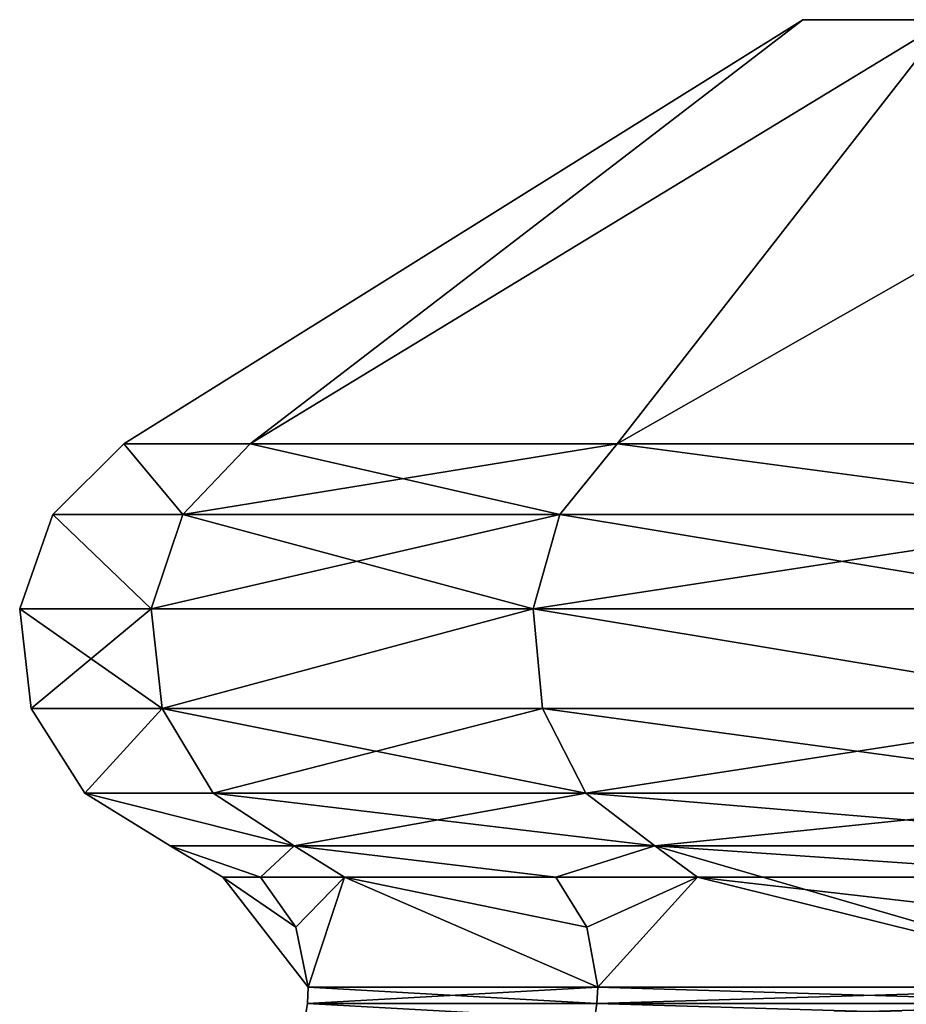
# Model space of a CAD drawing. Extents: x -132 to 132, y -25 to 179.
# Drawn here: x -18 to -12, y 152 to 159 of the extents above; entities that cross this region are included whole.
import ezdxf

# ---------------------------------------------------------------- set-up
doc = ezdxf.new("R2010")
doc.units = 0
doc.header["$MEASUREMENT"] = 0

msp = doc.modelspace()

# ---------------------------------------------------------------- linework, layer by layer
for points in [[(-17.294901, 155.860001), (-16.4484, 155.860001, 5.3444), (-12.75, 158.699997)], [(-16.4484, 155.860001, -5.3444), (-17.294901, 155.860001), (-12.75, 158.699997)], [(-16.4484, 155.860001, 5.3444), (-11.7795, 158.699997, 4.8792), (-12.75, 158.699997)], [(-16.4484, 155.860001, 5.3444), (-13.9919, 155.860001, 10.1657), (-11.7795, 158.699997, 4.8792)], [(-16.4484, 155.860001, -5.3444), (-12.75, 158.699997), (-11.7795, 158.699997, -4.8792)], [(-13.9919, 155.860001, -10.1657), (-16.4484, 155.860001, -5.3444), (-11.7795, 158.699997, -4.8792)], [(-13.9919, 155.860001, 10.1657), (-9.0156, 158.699997, 9.0156), (-11.7795, 158.699997, 4.8792)], [(-13.9919, 155.860001, 10.1657), (-10.1657, 155.860001, 13.9919), (-9.0156, 158.699997, 9.0156)], [(-13.9919, 155.860001, -10.1657), (-11.7795, 158.699997, -4.8792), (-9.0156, 158.699997, -9.0156)], [(-10.1657, 155.860001, -13.9919), (-13.9919, 155.860001, -10.1657), (-9.0156, 158.699997, -9.0156)], [(-11.7795, 158.699997, 4.8792), (-12, 158.699997), (-12.75, 158.699997)], [(-12.75, 158.699997), (-11.0866, 158.699997, -4.5922), (-11.7795, 158.699997, -4.8792)], [(-12, 158.699997), (-11.0866, 158.699997, -4.5922), (-12.75, 158.699997)], [(-17.769699, 155.386993), (-16.9, 155.386993, 5.4912), (-17.294901, 155.860001)], [(-16.9, 155.386993, -5.4912), (-17.769699, 155.386993), (-17.294901, 155.860001)], [(-16.9, 155.386993, 5.4912), (-16.4484, 155.860001, 5.3444), (-17.294901, 155.860001)], [(-16.9, 155.386993, -5.4912), (-17.294901, 155.860001), (-16.4484, 155.860001, -5.3444)], [(-16.9, 155.386993, 5.4912), (-13.9919, 155.860001, 10.1657), (-16.4484, 155.860001, 5.3444)], [(-16.9, 155.386993, 5.4912), (-14.376, 155.386993, 10.4448), (-13.9919, 155.860001, 10.1657)], [(-14.376, 155.386993, -10.4448), (-16.9, 155.386993, -5.4912), (-16.4484, 155.860001, -5.3444)], [(-14.376, 155.386993, -10.4448), (-16.4484, 155.860001, -5.3444), (-13.9919, 155.860001, -10.1657)], [(-14.376, 155.386993, 10.4448), (-10.4448, 155.386993, 14.376), (-13.9919, 155.860001, 10.1657)], [(-10.4448, 155.386993, -14.376), (-14.376, 155.386993, -10.4448), (-13.9919, 155.860001, -10.1657)], [(-10.4448, 155.386993, 14.376), (-10.1657, 155.860001, 13.9919), (-13.9919, 155.860001, 10.1657)], [(-10.4448, 155.386993, -14.376), (-13.9919, 155.860001, -10.1657), (-10.1657, 155.860001, -13.9919)], [(-17.990801, 154.753998), (-17.1103, 154.753998, 5.5595), (-17.769699, 155.386993)], [(-17.1103, 154.753998, -5.5595), (-17.990801, 154.753998), (-17.769699, 155.386993)], [(-17.769699, 155.386993), (-17.1103, 154.753998, 5.5595), (-16.9, 155.386993, 5.4912)], [(-17.1103, 154.753998, -5.5595), (-17.769699, 155.386993), (-16.9, 155.386993, -5.4912)], [(-17.1103, 154.753998, 5.5595), (-14.5549, 154.753998, 10.5748), (-14.376, 155.386993, 10.4448)], [(-17.1103, 154.753998, 5.5595), (-14.376, 155.386993, 10.4448), (-16.9, 155.386993, 5.4912)], [(-14.5549, 154.753998, -10.5748), (-17.1103, 154.753998, -5.5595), (-16.9, 155.386993, -5.4912)], [(-14.5549, 154.753998, -10.5748), (-16.9, 155.386993, -5.4912), (-14.376, 155.386993, -10.4448)], [(-14.5549, 154.753998, 10.5748), (-10.4448, 155.386993, 14.376), (-14.376, 155.386993, 10.4448)], [(-14.5549, 154.753998, 10.5748), (-10.5748, 154.753998, 14.5549), (-10.4448, 155.386993, 14.376)], [(-10.5748, 154.753998, -14.5549), (-14.5549, 154.753998, -10.5748), (-14.376, 155.386993, -10.4448)], [(-10.5748, 154.753998, -14.5549), (-14.376, 155.386993, -10.4448), (-10.4448, 155.386993, -14.376)], [(-17.914, 154.087006), (-17.1103, 154.753998, 5.5595), (-17.990801, 154.753998)], [(-17.037201, 154.087006, -5.5357), (-17.914, 154.087006), (-17.990801, 154.753998)], [(-17.037201, 154.087006, -5.5357), (-17.990801, 154.753998), (-17.1103, 154.753998, -5.5595)], [(-17.914, 154.087006), (-17.037201, 154.087006, 5.5357), (-17.1103, 154.753998, 5.5595)], [(-17.037201, 154.087006, 5.5357), (-14.5549, 154.753998, 10.5748), (-17.1103, 154.753998, 5.5595)], [(-14.5549, 154.753998, -10.5748), (-17.037201, 154.087006, -5.5357), (-17.1103, 154.753998, -5.5595)], [(-17.037201, 154.087006, 5.5357), (-14.4927, 154.087006, 10.5296), (-14.5549, 154.753998, 10.5748)], [(-14.4927, 154.087006, -10.5296), (-17.037201, 154.087006, -5.5357), (-14.5549, 154.753998, -10.5748)], [(-14.5549, 154.753998, 10.5748), (-10.5296, 154.087006, 14.4927), (-10.5748, 154.753998, 14.5549)], [(-14.4927, 154.087006, 10.5296), (-10.5296, 154.087006, 14.4927), (-14.5549, 154.753998, 10.5748)], [(-10.5296, 154.087006, -14.4927), (-14.4927, 154.087006, -10.5296), (-14.5549, 154.753998, -10.5748)], [(-10.5296, 154.087006, -14.4927), (-14.5549, 154.753998, -10.5748), (-10.5748, 154.753998, -14.5549)], [(-17.554501, 153.520996), (-17.037201, 154.087006, 5.5357), (-17.914, 154.087006)], [(-17.037201, 154.087006, -5.5357), (-17.554501, 153.520996), (-17.914, 154.087006)], [(-17.554501, 153.520996), (-16.6954, 153.520996, 5.4246), (-17.037201, 154.087006, 5.5357)], [(-16.6954, 153.520996, -5.4246), (-17.554501, 153.520996), (-17.037201, 154.087006, -5.5357)], [(-17.037201, 154.087006, 5.5357), (-14.2019, 153.520996, 10.3183), (-14.4927, 154.087006, 10.5296)], [(-16.6954, 153.520996, 5.4246), (-14.2019, 153.520996, 10.3183), (-17.037201, 154.087006, 5.5357)], [(-14.4927, 154.087006, -10.5296), (-16.6954, 153.520996, -5.4246), (-17.037201, 154.087006, -5.5357)], [(-14.2019, 153.520996, -10.3183), (-16.6954, 153.520996, -5.4246), (-14.4927, 154.087006, -10.5296)], [(-14.2019, 153.520996, 10.3183), (-10.5296, 154.087006, 14.4927), (-14.4927, 154.087006, 10.5296)], [(-10.3183, 153.520996, -14.2019), (-14.2019, 153.520996, -10.3183), (-14.4927, 154.087006, -10.5296)], [(-10.3183, 153.520996, -14.2019), (-14.4927, 154.087006, -10.5296), (-10.5296, 154.087006, -14.4927)], [(-14.2019, 153.520996, 10.3183), (-10.3183, 153.520996, 14.2019), (-10.5296, 154.087006, 14.4927)], [(-17.554501, 153.520996), (-16.984301, 153.167999), (-16.153099, 153.167999, 5.2484)], [(-17.554501, 153.520996), (-16.153099, 153.167999, -5.2484), (-16.984301, 153.167999)], [(-17.554501, 153.520996), (-16.153099, 153.167999, 5.2484), (-16.6954, 153.520996, 5.4246)], [(-16.6954, 153.520996, -5.4246), (-16.153099, 153.167999, -5.2484), (-17.554501, 153.520996)], [(-16.6954, 153.520996, 5.4246), (-16.153099, 153.167999, 5.2484), (-13.7406, 153.167999, 9.9831)], [(-16.6954, 153.520996, 5.4246), (-13.7406, 153.167999, 9.9831), (-14.2019, 153.520996, 10.3183)], [(-14.2019, 153.520996, -10.3183), (-16.153099, 153.167999, -5.2484), (-16.6954, 153.520996, -5.4246)], [(-14.2019, 153.520996, -10.3183), (-13.7406, 153.167999, -9.9831), (-16.153099, 153.167999, -5.2484)], [(-14.2019, 153.520996, 10.3183), (-13.7406, 153.167999, 9.9831), (-9.9831, 153.167999, 13.7406)], [(-14.2019, 153.520996, 10.3183), (-9.9831, 153.167999, 13.7406), (-10.3183, 153.520996, 14.2019)], [(-10.3183, 153.520996, -14.2019), (-13.7406, 153.167999, -9.9831), (-14.2019, 153.520996, -10.3183)], [(-10.3183, 153.520996, -14.2019), (-9.9831, 153.167999, -13.7406), (-13.7406, 153.167999, -9.9831)], [(-16.984301, 153.167999), (-16.378201, 152.957993, 2.8879), (-16.153099, 153.167999, 5.2484)], [(-16.984301, 153.167999), (-16.630899, 152.957993), (-16.378201, 152.957993, 2.8879)], [(-16.153099, 153.167999, -5.2484), (-16.378201, 152.957993, -2.8879), (-16.984301, 153.167999)], [(-16.984301, 153.167999), (-16.378201, 152.957993, -2.8879), (-16.630899, 152.957993)], [(-16.153099, 153.167999, 5.2484), (-16.378201, 152.957993, 2.8879), (-15.8169, 152.957993, 5.1392)], [(-16.153099, 153.167999, -5.2484), (-15.8169, 152.957993, -5.1392), (-16.378201, 152.957993, -2.8879)], [(-16.153099, 153.167999, 5.2484), (-14.4028, 152.957993, 8.3154), (-13.7406, 153.167999, 9.9831)], [(-16.153099, 153.167999, 5.2484), (-15.8169, 152.957993, 5.1392), (-14.4028, 152.957993, 8.3154)], [(-13.7406, 153.167999, -9.9831), (-14.4028, 152.957993, -8.3154), (-16.153099, 153.167999, -5.2484)], [(-16.153099, 153.167999, -5.2484), (-14.4028, 152.957993, -8.3154), (-15.8169, 152.957993, -5.1392)], [(-13.7406, 153.167999, 9.9831), (-14.4028, 152.957993, 8.3154), (-13.4547, 152.957993, 9.7754)], [(-13.7406, 153.167999, -9.9831), (-13.4547, 152.957993, -9.7754), (-14.4028, 152.957993, -8.3154)], [(-9.9831, 153.167999, 13.7406), (-13.7406, 153.167999, 9.9831), (-10.4821, 152.222, 12.492)], [(-13.7406, 153.167999, 9.9831), (-13.4547, 152.957993, 9.7754), (-10.4821, 152.222, 12.492)], [(-9.9831, 153.167999, -13.7406), (-10.6901, 152.957993, -12.74), (-13.7406, 153.167999, -9.9831)], [(-13.7406, 153.167999, -9.9831), (-10.6901, 152.957993, -12.74), (-13.4547, 152.957993, -9.7754)], [(-16.0595, 152.222, 2.8317), (-16.630899, 152.957993), (-16.0595, 152.222, -2.8317)], [(-16.1427, 152.623993, 2.8464), (-16.630899, 152.957993), (-16.0595, 152.222, 2.8317)], [(-16.378201, 152.957993, 2.8879), (-16.630899, 152.957993), (-16.1427, 152.623993, 2.8464)], [(-16.630899, 152.957993), (-16.1427, 152.623993, -2.8464), (-16.0595, 152.222, -2.8317)], [(-16.630899, 152.957993), (-16.378201, 152.957993, -2.8879), (-16.1427, 152.623993, -2.8464)], [(-15.8169, 152.957993, 5.1392), (-16.378201, 152.957993, 2.8879), (-16.1427, 152.623993, 2.8464)], [(-16.378201, 152.957993, -2.8879), (-15.8169, 152.957993, -5.1392), (-16.1427, 152.623993, -2.8464)], [(-15.8169, 152.957993, 5.1392), (-16.1427, 152.623993, 2.8464), (-16.0595, 152.222, 2.8317)], [(-16.1427, 152.623993, -2.8464), (-15.8169, 152.957993, -5.1392), (-16.0595, 152.222, -2.8317)], [(-14.1225, 152.222, 8.1536), (-15.8169, 152.957993, 5.1392), (-16.0595, 152.222, 2.8317)], [(-16.0595, 152.222, -2.8317), (-15.8169, 152.957993, -5.1392), (-14.1225, 152.222, -8.1536)], [(-14.4028, 152.957993, 8.3154), (-15.8169, 152.957993, 5.1392), (-14.1956, 152.623993, 8.1958)], [(-14.1956, 152.623993, 8.1958), (-15.8169, 152.957993, 5.1392), (-14.1225, 152.222, 8.1536)], [(-15.8169, 152.957993, -5.1392), (-14.1956, 152.623993, -8.1958), (-14.1225, 152.222, -8.1536)], [(-15.8169, 152.957993, -5.1392), (-14.4028, 152.957993, -8.3154), (-14.1956, 152.623993, -8.1958)], [(-13.4547, 152.957993, 9.7754), (-14.4028, 152.957993, 8.3154), (-14.1956, 152.623993, 8.1958)], [(-14.4028, 152.957993, -8.3154), (-13.4547, 152.957993, -9.7754), (-14.1956, 152.623993, -8.1958)], [(-13.4547, 152.957993, 9.7754), (-14.1956, 152.623993, 8.1958), (-14.1225, 152.222, 8.1536)], [(-14.1956, 152.623993, -8.1958), (-13.4547, 152.957993, -9.7754), (-14.1225, 152.222, -8.1536)], [(-10.4821, 152.222, 12.492), (-13.4547, 152.957993, 9.7754), (-14.1225, 152.222, 8.1536)], [(-14.1225, 152.222, -8.1536), (-13.4547, 152.957993, -9.7754), (-10.4821, 152.222, -12.492)], [(-13.4547, 152.957993, -9.7754), (-10.5364, 152.623993, -12.5568), (-10.4821, 152.222, -12.492)], [(-13.4547, 152.957993, -9.7754), (-10.6901, 152.957993, -12.74), (-10.5364, 152.623993, -12.5568)], [(-16.0595, 152.222, 2.8317), (-16.0653, 152.113007, 2.8328), (-14.1225, 152.222, 8.1536)], [(-16.0595, 152.222, -2.8317), (-16.0653, 152.113007, 2.8328), (-16.0595, 152.222, 2.8317)], [(-14.1225, 152.222, 8.1536), (-16.0653, 152.113007, 2.8328), (-14.1276, 152.113007, 8.1566)], [(-16.0595, 152.222, -2.8317), (-16.0653, 152.113007, -2.8328), (-16.0653, 152.113007, 2.8328)], [(-16.0595, 152.222, -2.8317), (-14.1276, 152.113007, -8.1566), (-16.0653, 152.113007, -2.8328)], [(-14.1225, 152.222, -8.1536), (-14.1276, 152.113007, -8.1566), (-16.0595, 152.222, -2.8317)], [(-14.1225, 152.222, 8.1536), (-14.1276, 152.113007, 8.1566), (-10.4821, 152.222, 12.492)], [(-10.4821, 152.222, 12.492), (-14.1276, 152.113007, 8.1566), (-10.4859, 152.113007, 12.4966)], [(-14.1225, 152.222, -8.1536), (-10.4859, 152.113007, -12.4966), (-14.1276, 152.113007, -8.1566)], [(-10.4821, 152.222, -12.492), (-10.4859, 152.113007, -12.4966), (-14.1225, 152.222, -8.1536)], [(-14.143, 152.005005, 8.1655), (-16.0653, 152.113007, 2.8328), (-16.082899, 152.005005, 2.8358)], [(-16.0653, 152.113007, 2.8328), (-16.082899, 152.005005, -2.8358), (-16.082899, 152.005005, 2.8358)], [(-16.0653, 152.113007, 2.8328), (-16.0653, 152.113007, -2.8328), (-16.082899, 152.005005, -2.8358)], [(-16.0653, 152.113007, -2.8328), (-14.143, 152.005005, -8.1655), (-16.082899, 152.005005, -2.8358)], [(-14.1276, 152.113007, 8.1566), (-16.0653, 152.113007, 2.8328), (-14.143, 152.005005, 8.1655)], [(-16.0653, 152.113007, -2.8328), (-14.1276, 152.113007, -8.1566), (-14.143, 152.005005, -8.1655)], [(-10.4974, 152.005005, 12.5103), (-14.1276, 152.113007, 8.1566), (-14.143, 152.005005, 8.1655)], [(-14.1276, 152.113007, -8.1566), (-10.4859, 152.113007, -12.4966), (-14.143, 152.005005, -8.1655)], [(-14.143, 152.005005, -8.1655), (-10.4859, 152.113007, -12.4966), (-10.4974, 152.005005, -12.5103)], [(-10.4859, 152.113007, 12.4966), (-14.1276, 152.113007, 8.1566), (-10.4974, 152.005005, 12.5103)]]:
    msp.add_3dface(points)

doc.saveas('drawing.dxf')
